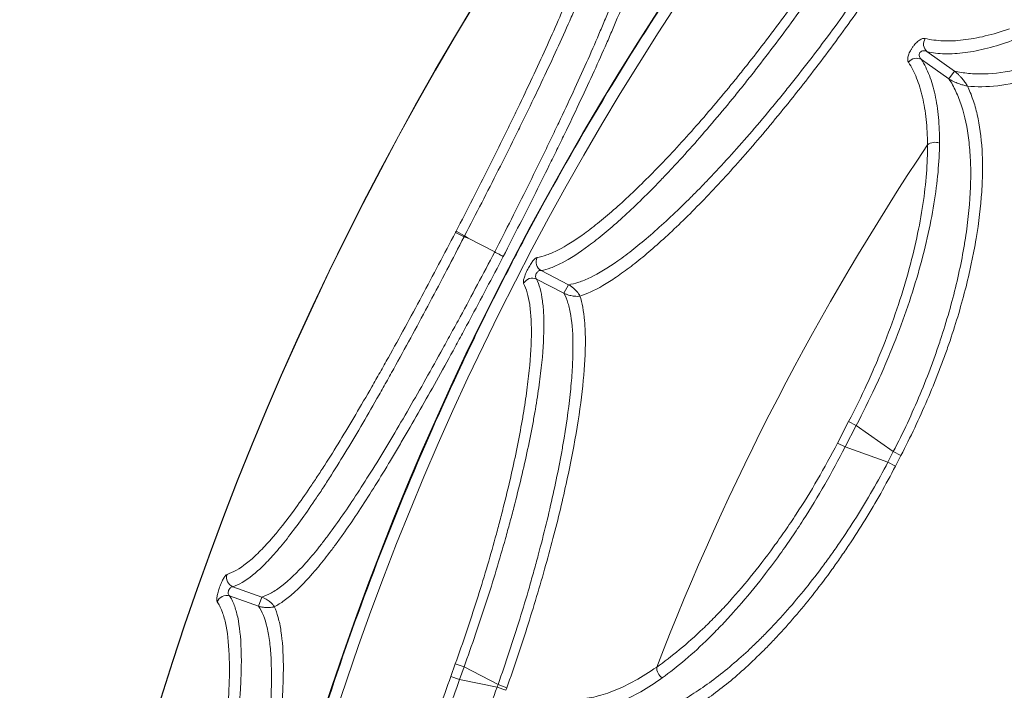
# Paper-space layout '_Bottom' of a CAD drawing. Units: millimetres. Extents: x -639 to 639, y -639 to 639.
# Drawn here: x -639 to -438, y 192 to 328 of the extents above; entities that cross this region are included whole.
import ezdxf

# ---------------------------------------------------------------- set-up
doc = ezdxf.new("R2010")
doc.units = ezdxf.units.MM

psp = doc.layouts.new('_Bottom')

# ---------------------------------------------------------------- linework, layer by layer
at = {"color": 7, "linetype": 'Continuous', "lineweight": 15}
for p, q in [((-454.25, 321.85), (-448.64, 317.89)), ((-449.78, 316.28), (-455.38, 320.24)), ((-449.78, 316.28), (-448.64, 317.89)), ((-550.28, 285), (-548.55, 284.1)), ((-550.17, 285.21), (-548.44, 284.31)), ((-548.55, 284.1), (-547.73, 283.81)), ((-547.73, 283.81), (-548.44, 284.31)), ((-542.3, 281), (-547.73, 283.81)), ((-532.87, 277.22), (-527.28, 274.33)), ((-528.19, 272.57), (-533.77, 275.47)), ((-528.19, 272.57), (-527.28, 274.33)), ((-470.21, 246.44), (-472.49, 242.03)), ((-468.66, 245.63), (-470.94, 241.24)), ((-470.21, 246.44), (-468.66, 245.63)), ((-461.1, 240.29), (-468.66, 245.63)), ((-472.49, 242.03), (-470.94, 241.24)), ((-470.94, 241.24), (-462.21, 238.14)), ((-461.1, 240.29), (-462.21, 238.14)), ((-461.1, 240.29), (-459.56, 239.49)), ((-459.56, 239.49), (-460.67, 237.34)), ((-462.21, 238.14), (-460.67, 237.34)), ((-595.66, 212.75), (-589.77, 210.65)), ((-590.43, 208.79), (-596.32, 210.88)), ((-590.43, 208.79), (-589.77, 210.65)), ((-590.43, 208.79), (-589.77, 210.65)), ((-550.33, 197.03), (-551.24, 194.47)), ((-550.33, 197.03), (-548.55, 196.39)), ((-548.55, 196.39), (-549.46, 193.84)), ((-541.62, 192.8), (-548.55, 196.39)), ((-551.24, 194.47), (-549.46, 193.84)), ((-549.46, 193.84), (-541.81, 192.26)), ((-541.62, 192.8), (-541.81, 192.26)), ((-541.62, 192.8), (-539.84, 192.16)), ((-541.81, 192.26), (-540.03, 191.63)), ((-539.84, 192.16), (-540.03, 191.63))]:
    psp.add_line(p, q, dxfattribs=at)
at = {"color": 7, "linetype": 'Continuous', "lineweight": 15, "flags": 128}
for points in [[(-550.28, 285), (-550.27, 285.03), (-550.26, 285.05), (-550.24, 285.08), (-550.23, 285.11), (-550.22, 285.13), (-550.2, 285.16), (-550.19, 285.18), (-550.17, 285.21)], [(-548.44, 284.31), (-548.45, 284.28), (-548.47, 284.26), (-548.48, 284.23), (-548.49, 284.21), (-548.51, 284.18), (-548.52, 284.15), (-548.53, 284.13), (-548.55, 284.1)]]:
    psp.add_lwpolyline(points, dxfattribs=at)
at = {"color": 7, "linetype": 'Continuous', "lineweight": 15}
for radius in [639.07, 639.01, 604.19]:
    psp.add_circle((0, 0), radius, dxfattribs=at)
for centre, radius, start, end in [((-0.17, 0), 606.5, 183.91411, 180), ((-452.87, 323.4), 2.07, 146.9037, 228.3987), ((-456.38, 318.42), 2.07, 61.1666, 142.6615), ((-452.62, 300.89), 2.47, 67.939, 127.7662), ((0, 0), 545.85, 146.3023, 158.9151), ((-531.84, 278.99), 2.05, 154.304, 239.9508), ((-534.63, 273.61), 2.05, 65.2666, 150.9134), ((-594.89, 214.64), 2.04, 161.9933, 248.0226), ((-596.92, 208.93), 2.04, 72.847, 158.8762), ((-506.84, 196.26), 2.47, 177.4512, 237.2783)]:
    psp.add_arc(centre, radius, start, end, dxfattribs=at)
for points, knots in [([(-606.67, 0), (-606.67, 19.62), (-605.72, 39.17), (-601.93, 78.14), (-599.09, 97.57), (-594.34, 121.76), (-593.33, 126.6), (-591.19, 136.23), (-590.06, 141.02), (-586.52, 155.33), (-583.93, 164.8), (-575.49, 192.95), (-568.97, 211.41), (-557.84, 238.61), (-553.91, 247.6), (-547.67, 260.96), (-545.54, 265.4), (-542.25, 272.02), (-541.14, 274.22), (-538.89, 278.62), (-537.75, 280.81), (-527.39, 300.44), (-517.39, 317.33), (-495.84, 350.03), (-484.3, 365.84), (-465.8, 388.73), (-459.45, 396.22), (-451.25, 405.42), (-449.6, 407.25), (-446.27, 410.89), (-444.59, 412.7), (-439.53, 418.11), (-436.12, 421.66), (-418.87, 439.21), (-404.46, 452.5), (-374.45, 477.62), (-358.84, 489.45), (-334.53, 506.09), (-326.27, 511.45), (-315.76, 517.91), (-313.65, 519.19), (-309.41, 521.72), (-307.29, 522.98), (-300.91, 526.69), (-296.62, 529.11), (-275.1, 540.94), (-257.5, 549.53), (-221.53, 564.98), (-203.18, 571.83), (-179.75, 579.3), (-175.04, 580.74), (-165.57, 583.51), (-160.81, 584.84), (-146.52, 588.64), (-136.96, 590.93), (-108.18, 597.1), (-88.86, 600.27), (-49.97, 604.74), (-30.39, 606.04), (-8.22, 606.42), (-5.76, 606.45), (-0.82, 606.47), (1.65, 606.47), (9.05, 606.42), (13.97, 606.32), (28.73, 605.86), (38.53, 605.31), (67.84, 602.96), (87.25, 600.45), (116.17, 595.28), (125.78, 593.32), (140.15, 590.03), (144.93, 588.87), (154.47, 586.44), (159.24, 585.16), (183, 578.48), (201.63, 572.24), (238.13, 558.02), (256, 550.05), (282.25, 536.77), (290.9, 532.13), (303.74, 524.84), (307.99, 522.35), (314.34, 518.54), (316.45, 517.25), (320.64, 514.66), (322.73, 513.35), (341.45, 501.47), (357.47, 490.16), (388.34, 466.08), (403.18, 453.3), (424.53, 433.02), (431.5, 426.07), (440.02, 417.16), (441.72, 415.36), (445.08, 411.75), (446.75, 409.94), (451.73, 404.47), (454.99, 400.79), (471.08, 382.21), (483.18, 366.8), (505.82, 334.87), (516.37, 318.36), (528.58, 297.03), (530.97, 292.73), (534.49, 286.23), (535.64, 284.05), (537.94, 279.68), (539.07, 277.48), (544.67, 266.5), (548.92, 257.63), (560.99, 230.77), (568.15, 212.54), (580.67, 175.46), (586.04, 156.6), (591.62, 132.61), (592.67, 127.8), (594.68, 118.13), (595.62, 113.29), (598.26, 98.76), (599.78, 89.05), (603.63, 59.9), (605.24, 40.39), (606.59, 1.25), (606.31, -18.38), (604.92, -40.55), (604.75, -43.01), (604.38, -47.93), (604.18, -50.39), (603.54, -57.75), (603.05, -62.65), (601.41, -77.3), (600.08, -87.01), (595.39, -116.03), (591.34, -135.17), (583.87, -163.61), (581.15, -173.04), (576.71, -187.11), (575.17, -191.79), (571.97, -201.12), (570.32, -205.77), (561.77, -228.89), (554.07, -246.94), (536.99, -282.18), (527.6, -299.36), (512.26, -324.48), (506.94, -332.74), (500.01, -342.93), (498.61, -344.96), (495.79, -349.01), (494.36, -351.03), (490.05, -357.05), (487.14, -361.02), (472.34, -380.66), (459.8, -395.72), (433.32, -424.56), (419.39, -438.33), (401.1, -454.74), (397.4, -457.98), (391.78, -462.78), (389.9, -464.37), (386.11, -467.52), (384.2, -469.09), (374.63, -476.88), (366.84, -482.89), (343.1, -500.34), (326.78, -511.15), (293.14, -531.17), (275.83, -540.37), (253.57, -550.85), (249.08, -552.89), (242.31, -555.88), (240.04, -556.86), (235.51, -558.8), (233.23, -559.75), (221.85, -564.44), (212.68, -567.97), (184.96, -577.85), (166.23, -583.52), (128.25, -593.03), (109.01, -596.88), (84.62, -600.53), (79.72, -601.2), (69.94, -602.42), (65.05, -602.97), (50.37, -604.44), (40.59, -605.18), (11.23, -606.68), (-8.33, -606.73), (-37.69, -605.39), (-47.47, -604.7), (-62.15, -603.32), (-67.04, -602.79), (-74.38, -601.92), (-76.83, -601.61), (-81.72, -600.97), (-84.17, -600.63), (-106.15, -597.47), (-125.42, -593.72), (-163.46, -584.41), (-182.23, -578.84), (-210, -569.11), (-219.19, -565.64), (-230.6, -561.01), (-232.88, -560.06), (-237.42, -558.15), (-239.69, -557.18), (-246.48, -554.23), (-250.98, -552.21), (-273.31, -541.85), (-290.67, -532.74), (-324.42, -512.9), (-340.8, -502.17), (-364.64, -484.86), (-372.46, -478.88), (-382.08, -471.15), (-383.99, -469.59), (-387.8, -466.45), (-389.69, -464.87), (-395.34, -460.1), (-399.05, -456.88), (-417.43, -440.58), (-431.43, -426.88), (-458.05, -398.19), (-470.68, -383.2), (-485.58, -363.64), (-488.52, -359.68), (-492.86, -353.69), (-494.3, -351.68), (-497.14, -347.65), (-498.55, -345.62), (-505.53, -335.47), (-510.9, -327.24), (-526.38, -302.2), (-535.85, -285.07), (-553.12, -249.94), (-560.91, -231.93), (-568.72, -211.18), (-569.57, -208.86), (-571.25, -204.22), (-572.08, -201.9), (-574.52, -194.91), (-576.08, -190.24), (-580.59, -176.19), (-583.37, -166.77), (-590.99, -138.38), (-595.15, -119.25), (-601.6, -80.62), (-603.9, -61.11), (-605.25, -41.4)], [0, 0, 0, 0, 0.015625, 0.015625, 0.03125, 0.03125, 0.035156, 0.035156, 0.039062, 0.039062, 0.046875, 0.046875, 0.0625, 0.0625, 0.070312, 0.070312, 0.074219, 0.074219, 0.076172, 0.076172, 0.078125, 0.078125, 0.09375, 0.09375, 0.109375, 0.109375, 0.117187, 0.117187, 0.119141, 0.119141, 0.121094, 0.121094, 0.125, 0.125, 0.140625, 0.140625, 0.15625, 0.15625, 0.164062, 0.164062, 0.166016, 0.166016, 0.167969, 0.167969, 0.171875, 0.171875, 0.1875, 0.1875, 0.203125, 0.203125, 0.207031, 0.207031, 0.210937, 0.210937, 0.21875, 0.21875, 0.234375, 0.234375, 0.25, 0.25, 0.251953, 0.251953, 0.253906, 0.253906, 0.257812, 0.257812, 0.265625, 0.265625, 0.28125, 0.28125, 0.289062, 0.289062, 0.292969, 0.292969, 0.296875, 0.296875, 0.3125, 0.3125, 0.328125, 0.328125, 0.335937, 0.335937, 0.339844, 0.339844, 0.341797, 0.341797, 0.34375, 0.34375, 0.359375, 0.359375, 0.375, 0.375, 0.382812, 0.382812, 0.384766, 0.384766, 0.386719, 0.386719, 0.390625, 0.390625, 0.40625, 0.40625, 0.421875, 0.421875, 0.425781, 0.425781, 0.427734, 0.427734, 0.429687, 0.429687, 0.4375, 0.4375, 0.453125, 0.453125, 0.46875, 0.46875, 0.472656, 0.472656, 0.476562, 0.476562, 0.484375, 0.484375, 0.5, 0.5, 0.515625, 0.515625, 0.517578, 0.517578, 0.519531, 0.519531, 0.523437, 0.523437, 0.53125, 0.53125, 0.546875, 0.546875, 0.554687, 0.554687, 0.558594, 0.558594, 0.5625, 0.5625, 0.578125, 0.578125, 0.59375, 0.59375, 0.601562, 0.601562, 0.603516, 0.603516, 0.605469, 0.605469, 0.609375, 0.609375, 0.625, 0.625, 0.640625, 0.640625, 0.644531, 0.644531, 0.646484, 0.646484, 0.648437, 0.648437, 0.65625, 0.65625, 0.671875, 0.671875, 0.6875, 0.6875, 0.691406, 0.691406, 0.693359, 0.693359, 0.695312, 0.695312, 0.703125, 0.703125, 0.71875, 0.71875, 0.734375, 0.734375, 0.738281, 0.738281, 0.742187, 0.742187, 0.75, 0.75, 0.765625, 0.765625, 0.773437, 0.773437, 0.777344, 0.777344, 0.779297, 0.779297, 0.78125, 0.78125, 0.796875, 0.796875, 0.8125, 0.8125, 0.820313, 0.820313, 0.822266, 0.822266, 0.824219, 0.824219, 0.828125, 0.828125, 0.84375, 0.84375, 0.859375, 0.859375, 0.867188, 0.867188, 0.869141, 0.869141, 0.871094, 0.871094, 0.875, 0.875, 0.890625, 0.890625, 0.90625, 0.90625, 0.910156, 0.910156, 0.912109, 0.912109, 0.914063, 0.914063, 0.921875, 0.921875, 0.9375, 0.9375, 0.953125, 0.953125, 0.955078, 0.955078, 0.957031, 0.957031, 0.960938, 0.960938, 0.96875, 0.96875, 0.984375, 0.984375, 1, 1, 1, 1]), ([(-550.17, 285.21), (-547.89, 289.63), (-545.66, 293.99), (-542.42, 300.46), (-541.36, 302.61), (-539.78, 305.81), (-539.26, 306.87), (-538.23, 309), (-537.72, 310.06), (-535.2, 315.31), (-533.32, 319.34), (-530.7, 325.15), (-529.86, 327.04), (-528.66, 329.83), (-528.27, 330.75), (-527.51, 332.56), (-527.14, 333.46), (-525.34, 337.86), (-524.11, 341.12), (-522.56, 345.63), (-522.1, 347.07), (-521.48, 349.14), (-521.29, 349.82), (-520.94, 351.14), (-520.78, 351.77), (-520.04, 354.87), (-519.7, 357.02), (-519.55, 359.79), (-519.56, 360.63), (-519.67, 361.78), (-519.73, 362.15), (-519.87, 362.83), (-519.95, 363.15), (-520.05, 363.45)], [0, 0, 0, 0, 0.125, 0.125, 0.1875, 0.1875, 0.21875, 0.21875, 0.25, 0.25, 0.375, 0.375, 0.4375, 0.4375, 0.46875, 0.46875, 0.5, 0.5, 0.625, 0.625, 0.6875, 0.6875, 0.71875, 0.71875, 0.75, 0.75, 0.875, 0.875, 0.9375, 0.9375, 0.96875, 0.96875, 1, 1, 1, 1]), ([(-517.31, 363.95), (-517.21, 363.64), (-517.13, 363.32), (-516.99, 362.63), (-516.94, 362.26), (-516.84, 361.1), (-516.84, 360.24), (-517.02, 357.44), (-517.38, 355.25), (-518.15, 352.12), (-518.32, 351.47), (-518.69, 350.13), (-518.89, 349.44), (-519.53, 347.34), (-520.01, 345.87), (-521.61, 341.28), (-522.88, 337.97), (-524.73, 333.5), (-525.11, 332.58), (-525.9, 330.73), (-526.3, 329.8), (-527.54, 326.96), (-528.4, 325.03), (-531.1, 319.11), (-533.04, 315.01), (-535.63, 309.65), (-536.15, 308.57), (-537.22, 306.41), (-537.75, 305.32), (-539.37, 302.06), (-540.46, 299.87), (-543.8, 293.27), (-546.09, 288.81), (-548.44, 284.31)], [0, 0, 0, 0, 0.03125, 0.03125, 0.0625, 0.0625, 0.125, 0.125, 0.25, 0.25, 0.28125, 0.28125, 0.3125, 0.3125, 0.375, 0.375, 0.5, 0.5, 0.53125, 0.53125, 0.5625, 0.5625, 0.625, 0.625, 0.75, 0.75, 0.78125, 0.78125, 0.8125, 0.8125, 0.875, 0.875, 1, 1, 1, 1]), ([(-542.3, 281), (-540, 285.49), (-537.76, 289.94), (-534.5, 296.53), (-533.43, 298.71), (-531.85, 301.97), (-531.32, 303.05), (-530.28, 305.21), (-529.77, 306.29), (-527.25, 311.6), (-525.36, 315.68), (-522.73, 321.56), (-521.89, 323.49), (-520.69, 326.31), (-520.29, 327.24), (-519.53, 329.08), (-519.16, 329.99), (-517.37, 334.43), (-516.13, 337.72), (-514.6, 342.29), (-514.13, 343.75), (-513.53, 345.85), (-513.34, 346.53), (-512.99, 347.86), (-512.83, 348.51), (-512.11, 351.63), (-511.78, 353.81), (-511.66, 356.62), (-511.68, 357.48), (-511.81, 358.65), (-511.87, 359.02), (-512.02, 359.72), (-512.11, 360.05), (-512.22, 360.36)], [0, 0, 0, 0, 0.125, 0.125, 0.1875, 0.1875, 0.21875, 0.21875, 0.25, 0.25, 0.375, 0.375, 0.4375, 0.4375, 0.46875, 0.46875, 0.5, 0.5, 0.625, 0.625, 0.6875, 0.6875, 0.71875, 0.71875, 0.75, 0.75, 0.875, 0.875, 0.9375, 0.9375, 0.96875, 0.96875, 1, 1, 1, 1]), ([(-509.14, 359.39), (-508.91, 357.97), (-508.93, 356.25), (-509.42, 352.25), (-509.89, 349.96), (-510.77, 346.73), (-510.96, 346.06), (-511.36, 344.7), (-511.58, 344.01), (-512.26, 341.88), (-512.76, 340.41), (-514.42, 335.81), (-515.71, 332.51), (-517.56, 328.08), (-517.94, 327.18), (-518.72, 325.36), (-519.12, 324.44), (-520.34, 321.66), (-521.18, 319.77), (-523.82, 313.98), (-525.71, 309.97), (-528.21, 304.76), (-528.72, 303.71), (-529.75, 301.6), (-530.27, 300.54), (-531.83, 297.37), (-532.89, 295.24), (-536.1, 288.81), (-538.3, 284.48), (-540.56, 280.1)], [0, 0, 0, 0, 0.125, 0.125, 0.25, 0.25, 0.28125, 0.28125, 0.3125, 0.3125, 0.375, 0.375, 0.5, 0.5, 0.53125, 0.53125, 0.5625, 0.5625, 0.625, 0.625, 0.75, 0.75, 0.78125, 0.78125, 0.8125, 0.8125, 0.875, 0.875, 1, 1, 1, 1]), ([(-448.64, 317.89), (-448.19, 317.78), (-447.72, 317.68), (-446.77, 317.52), (-446.27, 317.45), (-444.76, 317.31), (-443.71, 317.27), (-440.42, 317.37), (-438.06, 317.68), (-434.25, 318.54), (-432.94, 318.89), (-430.22, 319.72), (-428.84, 320.2), (-424.6, 321.81), (-421.67, 323.13), (-417.87, 325.09), (-417.1, 325.49), (-415.55, 326.34), (-414.77, 326.78), (-412.41, 328.15), (-410.83, 329.11), (-406.07, 332.17), (-402.86, 334.43), (-398.82, 337.54), (-398.01, 338.18), (-396.39, 339.48), (-395.58, 340.14), (-393.17, 342.15), (-391.59, 343.54), (-386.88, 347.81), (-383.82, 350.82), (-380.83, 354.01)], [0, 0, 0, 0, 0.03125, 0.03125, 0.0625, 0.0625, 0.125, 0.125, 0.25, 0.25, 0.3125, 0.3125, 0.375, 0.375, 0.5, 0.5, 0.53125, 0.53125, 0.5625, 0.5625, 0.625, 0.625, 0.75, 0.75, 0.78125, 0.78125, 0.8125, 0.8125, 0.875, 0.875, 1, 1, 1, 1]), ([(-379.56, 352.83), (-382.45, 349.72), (-385.41, 346.77), (-389.95, 342.57), (-391.47, 341.21), (-393.79, 339.22), (-394.56, 338.56), (-396.12, 337.28), (-396.91, 336.64), (-400.82, 333.53), (-403.92, 331.25), (-408.52, 328.14), (-410.05, 327.16), (-412.33, 325.75), (-413.09, 325.3), (-414.6, 324.41), (-415.35, 323.98), (-419.07, 321.91), (-421.95, 320.49), (-426.1, 318.7), (-427.46, 318.16), (-429.46, 317.43), (-430.12, 317.21), (-431.43, 316.78), (-432.08, 316.58), (-435.25, 315.66), (-437.63, 315.16), (-442.06, 314.64), (-444.12, 314.61), (-446.01, 314.83)], [0, 0, 0, 0, 0.125, 0.125, 0.1875, 0.1875, 0.21875, 0.21875, 0.25, 0.25, 0.375, 0.375, 0.4375, 0.4375, 0.46875, 0.46875, 0.5, 0.5, 0.625, 0.625, 0.6875, 0.6875, 0.71875, 0.71875, 0.75, 0.75, 0.875, 0.875, 1, 1, 1, 1]), ([(-533.69, 279.88), (-533.07, 279.97), (-532.41, 280.14), (-530.98, 280.64), (-530.22, 280.97), (-527.8, 282.19), (-526.01, 283.32), (-523.05, 285.48), (-522.01, 286.28), (-519.88, 288.01), (-518.78, 288.94), (-515.39, 291.95), (-513.01, 294.21), (-509.87, 297.38), (-509.24, 298.03), (-507.96, 299.36), (-507.31, 300.04), (-505.37, 302.11), (-504.06, 303.54), (-500.09, 307.98), (-497.39, 311.14), (-493.95, 315.33), (-493.25, 316.18), (-491.88, 317.9), (-491.19, 318.76), (-489.13, 321.37), (-487.76, 323.14), (-483.69, 328.51), (-480.99, 332.19), (-478.33, 335.99)], [0, 0, 0, 0, 0.0625, 0.0625, 0.125, 0.125, 0.25, 0.25, 0.3125, 0.3125, 0.375, 0.375, 0.5, 0.5, 0.53125, 0.53125, 0.5625, 0.5625, 0.625, 0.625, 0.75, 0.75, 0.78125, 0.78125, 0.8125, 0.8125, 0.875, 0.875, 1, 1, 1, 1]), ([(-476.78, 334.9), (-479.49, 331.01), (-482.23, 327.24), (-486.37, 321.73), (-487.76, 319.92), (-489.85, 317.24), (-490.54, 316.36), (-491.94, 314.6), (-492.65, 313.72), (-496.14, 309.42), (-498.88, 306.18), (-502.91, 301.62), (-504.24, 300.15), (-506.21, 298.02), (-506.86, 297.32), (-508.16, 295.96), (-508.81, 295.29), (-511.98, 292.03), (-514.39, 289.7), (-517.82, 286.61), (-518.93, 285.64), (-520.55, 284.3), (-521.08, 283.87), (-522.13, 283.05), (-522.64, 282.66), (-525.14, 280.8), (-526.94, 279.64), (-529.38, 278.37), (-530.15, 278.02), (-531.58, 277.5), (-532.25, 277.32), (-532.87, 277.22)], [0, 0, 0, 0, 0.125, 0.125, 0.1875, 0.1875, 0.21875, 0.21875, 0.25, 0.25, 0.375, 0.375, 0.4375, 0.4375, 0.46875, 0.46875, 0.5, 0.5, 0.625, 0.625, 0.6875, 0.6875, 0.71875, 0.71875, 0.75, 0.75, 0.875, 0.875, 0.9375, 0.9375, 1, 1, 1, 1]), ([(-527.28, 274.33), (-526.64, 274.41), (-525.94, 274.57), (-524.45, 275.07), (-523.65, 275.4), (-521.13, 276.62), (-519.26, 277.75), (-516.69, 279.57), (-516.16, 279.95), (-515.08, 280.76), (-514.54, 281.18), (-512.87, 282.49), (-511.73, 283.44), (-508.21, 286.48), (-505.74, 288.77), (-502.49, 291.99), (-501.83, 292.65), (-500.5, 294), (-499.83, 294.69), (-497.82, 296.8), (-496.46, 298.25), (-492.35, 302.76), (-489.56, 305.97), (-485.99, 310.24), (-485.28, 311.11), (-483.85, 312.86), (-483.14, 313.74), (-481.01, 316.4), (-479.6, 318.2), (-475.38, 323.68), (-472.6, 327.43), (-469.85, 331.31)], [0, 0, 0, 0, 0.0625, 0.0625, 0.125, 0.125, 0.25, 0.25, 0.28125, 0.28125, 0.3125, 0.3125, 0.375, 0.375, 0.5, 0.5, 0.53125, 0.53125, 0.5625, 0.5625, 0.625, 0.625, 0.75, 0.75, 0.78125, 0.78125, 0.8125, 0.8125, 0.875, 0.875, 1, 1, 1, 1]), ([(-468.31, 330.22), (-470.98, 326.44), (-473.67, 322.76), (-479.11, 315.6), (-481.85, 312.12), (-487.39, 305.36), (-490.11, 302.17), (-495.44, 296.17), (-498.06, 293.35), (-503.18, 288.1), (-505.61, 285.74), (-510.26, 281.52), (-512.46, 279.66), (-515.06, 277.66), (-515.57, 277.28), (-516.57, 276.55), (-517.06, 276.2), (-518.49, 275.23), (-519.4, 274.65), (-522.01, 273.14), (-523.57, 272.42), (-524.96, 272.01)], [0, 0, 0, 0, 0.125, 0.125, 0.25, 0.25, 0.375, 0.375, 0.5, 0.5, 0.625, 0.625, 0.75, 0.75, 0.78125, 0.78125, 0.8125, 0.8125, 0.875, 0.875, 1, 1, 1, 1]), ([(-454.61, 324.53), (-454.04, 324.39), (-453.46, 324.28), (-452.24, 324.12), (-451.62, 324.07), (-449.68, 323.99), (-448.31, 324.05), (-445.45, 324.38), (-443.94, 324.65), (-440.8, 325.41), (-439.15, 325.9), (-437.44, 326.49)], [0, 0, 0, 0, 0.125, 0.125, 0.25, 0.25, 0.5, 0.5, 0.75, 0.75, 1, 1, 1, 1]), ([(-458.03, 319.68), (-458.11, 319.81), (-458.16, 319.98), (-458.18, 320.4), (-458.15, 320.64), (-458.04, 321.05), (-457.99, 321.2), (-457.88, 321.49), (-457.82, 321.64), (-457.67, 321.95), (-457.58, 322.11), (-457.4, 322.41), (-457.3, 322.57), (-457.09, 322.87), (-456.98, 323.01), (-456.75, 323.29), (-456.63, 323.42), (-456.39, 323.67), (-456.27, 323.78), (-456.03, 323.98), (-455.91, 324.08), (-455.68, 324.23), (-455.56, 324.3), (-455.34, 324.41), (-455.23, 324.46), (-454.93, 324.55), (-454.76, 324.56), (-454.61, 324.53)], [0, 0, 0, 0, 0.125, 0.125, 0.25, 0.25, 0.3125, 0.3125, 0.375, 0.375, 0.4375, 0.4375, 0.5, 0.5, 0.5625, 0.5625, 0.625, 0.625, 0.6875, 0.6875, 0.75, 0.75, 0.8125, 0.8125, 0.875, 0.875, 1, 1, 1, 1]), ([(-436.94, 324.09), (-438.67, 323.45), (-440.33, 322.94), (-443.51, 322.12), (-445.03, 321.83), (-447.92, 321.45), (-449.29, 321.37), (-451.24, 321.42), (-451.87, 321.47), (-453.09, 321.62), (-453.68, 321.72), (-454.25, 321.85)], [0, 0, 0, 0, 0.25, 0.25, 0.5, 0.5, 0.75, 0.75, 0.875, 0.875, 1, 1, 1, 1]), ([(-454.25, 321.85), (-454.35, 321.9), (-454.47, 321.95), (-454.7, 322.01), (-454.83, 322.02), (-455.08, 322.02), (-455.22, 321.99), (-455.47, 321.88), (-455.6, 321.78), (-455.73, 321.59), (-455.77, 321.53), (-455.81, 321.39), (-455.83, 321.31), (-455.84, 321.1), (-455.82, 320.97), (-455.74, 320.73), (-455.69, 320.61), (-455.55, 320.41), (-455.47, 320.32), (-455.38, 320.24)], [0, 0, 0, 0, 0.125, 0.125, 0.25, 0.25, 0.375, 0.375, 0.5, 0.5, 0.5625, 0.5625, 0.625, 0.625, 0.75, 0.75, 0.875, 0.875, 1, 1, 1, 1]), ([(-454.13, 302.84), (-454.14, 303.75), (-454.16, 304.64), (-454.26, 306.36), (-454.32, 307.2), (-454.58, 309.63), (-454.83, 311.14), (-455.48, 313.95), (-455.89, 315.25), (-456.84, 317.63), (-457.39, 318.71), (-458.03, 319.68)], [0, 0, 0, 0, 0.125, 0.125, 0.25, 0.25, 0.5, 0.5, 0.75, 0.75, 1, 1, 1, 1]), ([(-455.38, 320.24), (-454.76, 319.26), (-454.22, 318.17), (-453.29, 315.76), (-452.9, 314.45), (-452.28, 311.6), (-452.05, 310.07), (-451.83, 307.61), (-451.77, 306.75), (-451.7, 305), (-451.69, 304.1), (-451.69, 303.18)], [0, 0, 0, 0, 0.25, 0.25, 0.5, 0.5, 0.75, 0.75, 0.875, 0.875, 1, 1, 1, 1]), ([(-448.64, 317.89), (-448.54, 317.82), (-448.44, 317.73), (-448.25, 317.57), (-448.17, 317.49), (-447.92, 317.26), (-447.77, 317.11), (-447.5, 316.83), (-447.38, 316.7), (-447.15, 316.43), (-447.04, 316.3), (-446.74, 315.93), (-446.56, 315.69), (-446.33, 315.36), (-446.26, 315.25), (-446.16, 315.09), (-446.13, 315.03), (-446.07, 314.93), (-446.04, 314.88), (-446.01, 314.83)], [0, 0, 0, 0, 0.0625, 0.0625, 0.125, 0.125, 0.25, 0.25, 0.375, 0.375, 0.5, 0.5, 0.75, 0.75, 0.875, 0.875, 0.9375, 0.9375, 1, 1, 1, 1]), ([(-461.1, 240.29), (-459.09, 244.17), (-457.28, 248.07), (-454.84, 253.94), (-454.06, 255.89), (-452.97, 258.83), (-452.62, 259.82), (-451.94, 261.78), (-451.61, 262.76), (-450.03, 267.61), (-448.98, 271.39), (-447.69, 276.9), (-447.31, 278.71), (-446.81, 281.38), (-446.66, 282.27), (-446.38, 284.02), (-446.25, 284.88), (-445.68, 289.12), (-445.42, 292.32), (-445.32, 296.85), (-445.33, 298.32), (-445.46, 301.15), (-445.57, 302.51), (-446.04, 306.38), (-446.53, 308.71), (-447.54, 311.84), (-447.93, 312.82), (-448.57, 314.2), (-448.8, 314.64), (-449.27, 315.49), (-449.52, 315.89), (-449.78, 316.28)], [0, 0, 0, 0, 0.125, 0.125, 0.1875, 0.1875, 0.21875, 0.21875, 0.25, 0.25, 0.375, 0.375, 0.4375, 0.4375, 0.46875, 0.46875, 0.5, 0.5, 0.625, 0.625, 0.6875, 0.6875, 0.75, 0.75, 0.875, 0.875, 0.9375, 0.9375, 0.96875, 0.96875, 1, 1, 1, 1]), ([(-449.78, 316.28), (-449.67, 316.21), (-449.56, 316.14), (-449.35, 316.02), (-449.24, 315.97), (-448.94, 315.81), (-448.75, 315.72), (-448.4, 315.56), (-448.23, 315.49), (-447.9, 315.36), (-447.75, 315.3), (-447.29, 315.14), (-447.01, 315.06), (-446.61, 314.95), (-446.49, 314.92), (-446.3, 314.88), (-446.24, 314.87), (-446.12, 314.85), (-446.07, 314.84), (-446.01, 314.83)], [0, 0, 0, 0, 0.0625, 0.0625, 0.125, 0.125, 0.25, 0.25, 0.375, 0.375, 0.5, 0.5, 0.75, 0.75, 0.875, 0.875, 0.9375, 0.9375, 1, 1, 1, 1]), ([(-446.01, 314.83), (-445.59, 313.97), (-445.22, 313.06), (-444.55, 311.11), (-444.26, 310.08), (-443.52, 306.82), (-443.19, 304.41), (-442.99, 301.11), (-442.96, 300.44), (-442.93, 299.06), (-442.92, 298.36), (-442.94, 296.23), (-442.99, 294.77), (-443.29, 290.25), (-443.67, 287.07), (-444.37, 282.87), (-444.52, 282.02), (-444.85, 280.3), (-445.03, 279.43), (-445.59, 276.81), (-446, 275.04), (-447.39, 269.66), (-448.5, 265.98), (-450.12, 261.26), (-450.46, 260.3), (-451.15, 258.4), (-451.5, 257.45), (-452.6, 254.61), (-453.38, 252.71), (-455.82, 247.03), (-457.6, 243.25), (-459.56, 239.49)], [0, 0, 0, 0, 0.0625, 0.0625, 0.125, 0.125, 0.25, 0.25, 0.28125, 0.28125, 0.3125, 0.3125, 0.375, 0.375, 0.5, 0.5, 0.53125, 0.53125, 0.5625, 0.5625, 0.625, 0.625, 0.75, 0.75, 0.78125, 0.78125, 0.8125, 0.8125, 0.875, 0.875, 1, 1, 1, 1]), ([(-451.69, 303.18), (-451.71, 301.27), (-451.81, 299.29), (-452.19, 295.16), (-452.46, 293.01), (-453.18, 288.56), (-453.63, 286.25), (-454.73, 281.46), (-455.36, 279.02), (-456.78, 274.08), (-457.58, 271.57), (-459.34, 266.47), (-460.32, 263.89), (-461.91, 259.95), (-462.46, 258.64), (-463.6, 256.02), (-464.19, 254.71), (-466.01, 250.8), (-467.3, 248.21), (-468.66, 245.63)], [0, 0, 0, 0, 0.125, 0.125, 0.25, 0.25, 0.375, 0.375, 0.5, 0.5, 0.625, 0.625, 0.75, 0.75, 0.8125, 0.8125, 0.875, 0.875, 1, 1, 1, 1]), ([(-470.21, 246.44), (-468.88, 248.96), (-467.64, 251.5), (-465.88, 255.33), (-465.31, 256.61), (-464.22, 259.18), (-463.69, 260.46), (-462.15, 264.32), (-461.22, 266.85), (-459.54, 271.85), (-458.78, 274.3), (-457.43, 279.15), (-456.84, 281.54), (-455.82, 286.23), (-455.41, 288.5), (-454.75, 292.86), (-454.51, 294.97), (-454.19, 299.02), (-454.12, 300.97), (-454.13, 302.84)], [0, 0, 0, 0, 0.125, 0.125, 0.1875, 0.1875, 0.25, 0.25, 0.375, 0.375, 0.5, 0.5, 0.625, 0.625, 0.75, 0.75, 0.875, 0.875, 1, 1, 1, 1]), ([(-596.84, 215.27), (-595.62, 215.63), (-594.29, 216.39), (-592.12, 218.1), (-591.36, 218.77), (-590.19, 219.92), (-589.79, 220.32), (-588.97, 221.18), (-588.56, 221.64), (-586.44, 224.03), (-584.67, 226.28), (-581.88, 230.14), (-580.92, 231.51), (-579.46, 233.68), (-578.96, 234.43), (-577.95, 235.96), (-577.44, 236.75), (-574.88, 240.75), (-572.78, 244.19), (-569.55, 249.68), (-568.46, 251.56), (-566.79, 254.47), (-566.23, 255.45), (-565.11, 257.45), (-564.54, 258.46), (-561.71, 263.53), (-559.44, 267.7), (-556.02, 274.08), (-554.87, 276.23), (-552.58, 280.59), (-551.43, 282.79), (-550.28, 285)], [0, 0, 0, 0, 0.125, 0.125, 0.1875, 0.1875, 0.21875, 0.21875, 0.25, 0.25, 0.375, 0.375, 0.4375, 0.4375, 0.46875, 0.46875, 0.5, 0.5, 0.625, 0.625, 0.6875, 0.6875, 0.71875, 0.71875, 0.75, 0.75, 0.875, 0.875, 0.9375, 0.9375, 1, 1, 1, 1]), ([(-548.55, 284.1), (-549.71, 281.84), (-550.88, 279.58), (-553.21, 275.13), (-554.37, 272.92), (-557.84, 266.39), (-560.14, 262.13), (-563.02, 256.93), (-563.59, 255.9), (-564.74, 253.86), (-565.3, 252.85), (-566.99, 249.88), (-568.1, 247.95), (-571.38, 242.34), (-573.5, 238.82), (-576.1, 234.72), (-576.61, 233.92), (-577.63, 232.35), (-578.13, 231.59), (-579.62, 229.37), (-580.58, 227.97), (-583.41, 224.03), (-585.2, 221.72), (-587.33, 219.28), (-587.75, 218.81), (-588.57, 217.93), (-588.97, 217.51), (-590.16, 216.34), (-590.92, 215.66), (-593.1, 213.9), (-594.44, 213.12), (-595.66, 212.75)], [0, 0, 0, 0, 0.0625, 0.0625, 0.125, 0.125, 0.25, 0.25, 0.28125, 0.28125, 0.3125, 0.3125, 0.375, 0.375, 0.5, 0.5, 0.53125, 0.53125, 0.5625, 0.5625, 0.625, 0.625, 0.75, 0.75, 0.78125, 0.78125, 0.8125, 0.8125, 0.875, 0.875, 1, 1, 1, 1]), ([(-589.77, 210.65), (-589.14, 210.83), (-588.49, 211.11), (-587.46, 211.68), (-587.1, 211.9), (-586.38, 212.38), (-586.02, 212.64), (-584.15, 214.09), (-582.56, 215.62), (-580.01, 218.47), (-579.14, 219.51), (-577.78, 221.21), (-577.32, 221.8), (-576.39, 223.03), (-575.91, 223.66), (-573.53, 226.93), (-571.55, 229.83), (-568.46, 234.63), (-567.41, 236.29), (-565.8, 238.91), (-565.26, 239.8), (-564.16, 241.61), (-563.61, 242.52), (-560.86, 247.16), (-558.62, 251.05), (-555.18, 257.15), (-554.03, 259.22), (-552.28, 262.4), (-551.69, 263.48), (-550.51, 265.63), (-549.92, 266.71), (-546.99, 272.13), (-544.64, 276.53), (-542.3, 281)], [0, 0, 0, 0, 0.0625, 0.0625, 0.09375, 0.09375, 0.125, 0.125, 0.25, 0.25, 0.3125, 0.3125, 0.34375, 0.34375, 0.375, 0.375, 0.5, 0.5, 0.5625, 0.5625, 0.59375, 0.59375, 0.625, 0.625, 0.75, 0.75, 0.8125, 0.8125, 0.84375, 0.84375, 0.875, 0.875, 1, 1, 1, 1]), ([(-542.3, 281), (-542.1, 280.89), (-541.9, 280.79), (-541.51, 280.59), (-541.34, 280.5), (-541.02, 280.34), (-540.89, 280.27), (-540.73, 280.18), (-540.69, 280.16), (-540.61, 280.12), (-540.58, 280.11), (-540.56, 280.1)], [0, 0, 0, 0, 0.25, 0.25, 0.5, 0.5, 0.75, 0.75, 0.875, 0.875, 1, 1, 1, 1]), ([(-540.56, 280.1), (-542.83, 275.73), (-545.11, 271.42), (-547.95, 266.12), (-548.52, 265.06), (-549.66, 262.95), (-550.23, 261.9), (-551.94, 258.78), (-553.06, 256.73), (-556.4, 250.73), (-558.58, 246.89), (-561.26, 242.3), (-561.8, 241.39), (-562.86, 239.6), (-563.39, 238.71), (-564.97, 236.09), (-566, 234.41), (-569.03, 229.58), (-570.97, 226.63), (-573.31, 223.28), (-573.78, 222.63), (-574.7, 221.36), (-575.16, 220.74), (-576.51, 218.95), (-577.38, 217.84), (-579.92, 214.77), (-581.51, 213.06), (-583.75, 211.02), (-584.48, 210.43), (-585.88, 209.42), (-586.55, 209.01), (-587.2, 208.69)], [0, 0, 0, 0, 0.125, 0.125, 0.15625, 0.15625, 0.1875, 0.1875, 0.25, 0.25, 0.375, 0.375, 0.40625, 0.40625, 0.4375, 0.4375, 0.5, 0.5, 0.625, 0.625, 0.65625, 0.65625, 0.6875, 0.6875, 0.75, 0.75, 0.875, 0.875, 0.9375, 0.9375, 1, 1, 1, 1]), ([(-536.42, 274.6), (-536.46, 274.69), (-536.48, 274.82), (-536.44, 275.19), (-536.4, 275.42), (-536.28, 275.82), (-536.23, 275.95), (-536.13, 276.24), (-536.07, 276.4), (-535.94, 276.71), (-535.87, 276.86), (-535.72, 277.18), (-535.64, 277.34), (-535.48, 277.66), (-535.39, 277.82), (-535.22, 278.12), (-535.13, 278.27), (-534.95, 278.56), (-534.86, 278.69), (-534.68, 278.95), (-534.6, 279.06), (-534.43, 279.28), (-534.35, 279.37), (-534.19, 279.54), (-534.11, 279.62), (-533.9, 279.8), (-533.78, 279.87), (-533.69, 279.88)], [0, 0, 0, 0, 0.125, 0.125, 0.25, 0.25, 0.3125, 0.3125, 0.375, 0.375, 0.4375, 0.4375, 0.5, 0.5, 0.5625, 0.5625, 0.625, 0.625, 0.6875, 0.6875, 0.75, 0.75, 0.8125, 0.8125, 0.875, 0.875, 1, 1, 1, 1]), ([(-532.87, 277.22), (-532.94, 277.24), (-533.02, 277.24), (-533.18, 277.21), (-533.27, 277.18), (-533.44, 277.07), (-533.53, 277), (-533.65, 276.87), (-533.69, 276.82), (-533.76, 276.72), (-533.8, 276.66), (-533.89, 276.49), (-533.93, 276.37), (-533.98, 276.13), (-533.99, 276.02), (-533.97, 275.82), (-533.95, 275.73), (-533.88, 275.58), (-533.83, 275.52), (-533.77, 275.47)], [0, 0, 0, 0, 0.125, 0.125, 0.25, 0.25, 0.375, 0.375, 0.4375, 0.4375, 0.5, 0.5, 0.625, 0.625, 0.75, 0.75, 0.875, 0.875, 1, 1, 1, 1]), ([(-533.77, 275.47), (-533.22, 274.35), (-532.82, 272.88), (-532.46, 270.16), (-532.37, 269.17), (-532.3, 267.55), (-532.29, 266.99), (-532.28, 265.82), (-532.29, 265.22), (-532.37, 262.09), (-532.58, 259.3), (-533.13, 254.72), (-533.35, 253.12), (-533.74, 250.63), (-533.88, 249.78), (-534.17, 248.04), (-534.33, 247.16), (-535.16, 242.66), (-535.97, 238.89), (-537.37, 232.97), (-537.87, 230.96), (-538.67, 227.87), (-538.95, 226.83), (-539.52, 224.72), (-539.81, 223.66), (-541.32, 218.31), (-542.62, 213.99), (-545.43, 205.26), (-546.94, 200.85), (-548.55, 196.39)], [0, 0, 0, 0, 0.125, 0.125, 0.1875, 0.1875, 0.21875, 0.21875, 0.25, 0.25, 0.375, 0.375, 0.4375, 0.4375, 0.46875, 0.46875, 0.5, 0.5, 0.625, 0.625, 0.6875, 0.6875, 0.71875, 0.71875, 0.75, 0.75, 0.875, 0.875, 1, 1, 1, 1]), ([(-550.33, 197.03), (-548.77, 201.39), (-547.31, 205.72), (-544.6, 214.27), (-543.34, 218.51), (-541.9, 223.75), (-541.62, 224.79), (-541.07, 226.86), (-540.81, 227.88), (-540.04, 230.9), (-539.56, 232.88), (-538.22, 238.68), (-537.46, 242.38), (-536.68, 246.79), (-536.53, 247.66), (-536.25, 249.36), (-536.12, 250.19), (-535.76, 252.64), (-535.56, 254.21), (-535.06, 258.7), (-534.87, 261.44), (-534.83, 264.51), (-534.83, 265.11), (-534.85, 266.25), (-534.87, 266.81), (-534.96, 268.4), (-535.05, 269.37), (-535.44, 272.05), (-535.85, 273.5), (-536.42, 274.6)], [0, 0, 0, 0, 0.125, 0.125, 0.25, 0.25, 0.28125, 0.28125, 0.3125, 0.3125, 0.375, 0.375, 0.5, 0.5, 0.53125, 0.53125, 0.5625, 0.5625, 0.625, 0.625, 0.75, 0.75, 0.78125, 0.78125, 0.8125, 0.8125, 0.875, 0.875, 1, 1, 1, 1]), ([(-527.28, 274.33), (-527.17, 274.27), (-527.06, 274.2), (-526.86, 274.07), (-526.76, 274.01), (-526.51, 273.82), (-526.37, 273.71), (-526.12, 273.5), (-526.01, 273.39), (-525.81, 273.19), (-525.71, 273.1), (-525.46, 272.82), (-525.32, 272.65), (-525.1, 272.31), (-525.01, 272.16), (-524.96, 272.01)], [0, 0, 0, 0, 0.0625, 0.0625, 0.125, 0.125, 0.25, 0.25, 0.375, 0.375, 0.5, 0.5, 0.75, 0.75, 1, 1, 1, 1]), ([(-541.62, 192.8), (-540.04, 197.28), (-538.58, 201.72), (-536.53, 208.32), (-535.88, 210.51), (-534.93, 213.78), (-534.62, 214.87), (-534.02, 217.04), (-533.72, 218.13), (-532.29, 223.5), (-531.28, 227.64), (-529.96, 233.6), (-529.56, 235.55), (-529, 238.41), (-528.82, 239.35), (-528.48, 241.21), (-528.32, 242.14), (-527.57, 246.65), (-527.12, 249.99), (-526.67, 254.62), (-526.55, 256.1), (-526.44, 258.21), (-526.41, 258.9), (-526.37, 260.25), (-526.36, 260.9), (-526.36, 264.04), (-526.51, 266.22), (-526.97, 268.99), (-527.16, 269.83), (-527.62, 271.34), (-527.89, 272), (-528.19, 272.57)], [0, 0, 0, 0, 0.125, 0.125, 0.1875, 0.1875, 0.21875, 0.21875, 0.25, 0.25, 0.375, 0.375, 0.4375, 0.4375, 0.46875, 0.46875, 0.5, 0.5, 0.625, 0.625, 0.6875, 0.6875, 0.71875, 0.71875, 0.75, 0.75, 0.875, 0.875, 0.9375, 0.9375, 1, 1, 1, 1]), ([(-524.96, 272.01), (-524.49, 270.64), (-524.18, 268.95), (-523.91, 265.95), (-523.86, 264.87), (-523.83, 263.14), (-523.83, 262.54), (-523.85, 261.31), (-523.86, 260.67), (-524, 257.39), (-524.25, 254.52), (-525.02, 248.29), (-525.55, 244.94), (-526.88, 237.73), (-527.67, 233.96), (-529.5, 226.15), (-530.54, 222.09), (-532.87, 213.67), (-534.13, 209.42), (-536.84, 200.84), (-538.29, 196.52), (-539.84, 192.16)], [0, 0, 0, 0, 0.125, 0.125, 0.1875, 0.1875, 0.21875, 0.21875, 0.25, 0.25, 0.375, 0.375, 0.5, 0.5, 0.625, 0.625, 0.75, 0.75, 0.875, 0.875, 1, 1, 1, 1]), ([(-528.19, 272.57), (-528.07, 272.52), (-527.95, 272.46), (-527.73, 272.38), (-527.63, 272.34), (-527.34, 272.24), (-527.16, 272.19), (-526.84, 272.11), (-526.69, 272.07), (-526.41, 272.02), (-526.28, 272), (-525.91, 271.96), (-525.69, 271.94), (-525.29, 271.95), (-525.11, 271.97), (-524.96, 272.01)], [0, 0, 0, 0, 0.0625, 0.0625, 0.125, 0.125, 0.25, 0.25, 0.375, 0.375, 0.5, 0.5, 0.75, 0.75, 1, 1, 1, 1]), ([(-509.3, 196.37), (-507.77, 197.44), (-506.22, 198.62), (-503.08, 201.22), (-501.5, 202.64), (-499.09, 204.94), (-498.29, 205.74), (-497.07, 206.98), (-496.67, 207.4), (-495.86, 208.26), (-495.45, 208.69), (-493.43, 210.9), (-491.83, 212.75), (-488.65, 216.65), (-487.06, 218.7), (-485.11, 221.39), (-484.72, 221.93), (-483.94, 223.03), (-483.55, 223.59), (-482.39, 225.26), (-481.63, 226.4), (-479.39, 229.84), (-477.94, 232.19), (-475.14, 237.02), (-473.79, 239.49), (-472.49, 242.03)], [0, 0, 0, 0, 0.125, 0.125, 0.25, 0.25, 0.3125, 0.3125, 0.34375, 0.34375, 0.375, 0.375, 0.5, 0.5, 0.625, 0.625, 0.65625, 0.65625, 0.6875, 0.6875, 0.75, 0.75, 0.875, 0.875, 1, 1, 1, 1]), ([(-470.94, 241.24), (-472.26, 238.63), (-473.63, 236.09), (-476.47, 231.14), (-477.94, 228.72), (-480.21, 225.18), (-480.98, 224.02), (-482.15, 222.29), (-482.54, 221.72), (-483.33, 220.59), (-483.73, 220.03), (-485.71, 217.26), (-487.31, 215.15), (-490.53, 211.13), (-492.15, 209.21), (-494.19, 206.94), (-494.6, 206.49), (-495.42, 205.61), (-495.83, 205.17), (-497.06, 203.89), (-497.87, 203.06), (-500.3, 200.68), (-501.9, 199.22), (-505.06, 196.52), (-506.62, 195.29), (-508.17, 194.18)], [0, 0, 0, 0, 0.125, 0.125, 0.25, 0.25, 0.3125, 0.3125, 0.34375, 0.34375, 0.375, 0.375, 0.5, 0.5, 0.625, 0.625, 0.65625, 0.65625, 0.6875, 0.6875, 0.75, 0.75, 0.875, 0.875, 1, 1, 1, 1]), ([(-517.77, 185.06), (-517.31, 185.07), (-516.83, 185.11), (-515.86, 185.21), (-515.37, 185.28), (-513.88, 185.54), (-512.85, 185.8), (-509.71, 186.77), (-507.52, 187.72), (-504.09, 189.57), (-502.92, 190.26), (-500.53, 191.79), (-499.33, 192.62), (-495.68, 195.32), (-493.21, 197.38), (-490.08, 200.29), (-489.45, 200.89), (-488.19, 202.13), (-487.55, 202.76), (-485.65, 204.71), (-484.39, 206.07), (-480.63, 210.3), (-478.15, 213.33), (-475.1, 217.42), (-474.49, 218.26), (-473.28, 219.95), (-472.68, 220.8), (-470.91, 223.39), (-469.75, 225.15), (-466.37, 230.53), (-464.23, 234.26), (-462.21, 238.14)], [0, 0, 0, 0, 0.03125, 0.03125, 0.0625, 0.0625, 0.125, 0.125, 0.25, 0.25, 0.3125, 0.3125, 0.375, 0.375, 0.5, 0.5, 0.53125, 0.53125, 0.5625, 0.5625, 0.625, 0.625, 0.75, 0.75, 0.78125, 0.78125, 0.8125, 0.8125, 0.875, 0.875, 1, 1, 1, 1]), ([(-460.67, 237.34), (-462.62, 233.57), (-464.68, 229.93), (-467.91, 224.66), (-469.01, 222.94), (-470.71, 220.4), (-471.28, 219.56), (-472.43, 217.9), (-473.01, 217.07), (-475.94, 213.02), (-478.31, 209.99), (-481.91, 205.76), (-483.11, 204.4), (-484.93, 202.43), (-485.54, 201.78), (-486.75, 200.52), (-487.36, 199.91), (-490.39, 196.91), (-492.77, 194.77), (-496.29, 191.92), (-497.45, 191.04), (-499.18, 189.79), (-499.75, 189.4), (-500.9, 188.63), (-501.47, 188.26), (-504.28, 186.52), (-506.43, 185.4), (-510.56, 183.71), (-512.53, 183.12), (-514.41, 182.82)], [0, 0, 0, 0, 0.125, 0.125, 0.1875, 0.1875, 0.21875, 0.21875, 0.25, 0.25, 0.375, 0.375, 0.4375, 0.4375, 0.46875, 0.46875, 0.5, 0.5, 0.625, 0.625, 0.6875, 0.6875, 0.71875, 0.71875, 0.75, 0.75, 0.875, 0.875, 1, 1, 1, 1]), ([(-598.83, 209.67), (-598.88, 209.74), (-598.91, 209.88), (-598.92, 210.15), (-598.91, 210.26), (-598.89, 210.49), (-598.88, 210.61), (-598.84, 210.88), (-598.81, 211.03), (-598.74, 211.33), (-598.7, 211.49), (-598.62, 211.81), (-598.57, 211.98), (-598.46, 212.32), (-598.41, 212.49), (-598.29, 212.82), (-598.22, 212.99), (-598.09, 213.32), (-598.02, 213.48), (-597.89, 213.79), (-597.82, 213.93), (-597.68, 214.21), (-597.61, 214.34), (-597.4, 214.69), (-597.27, 214.88), (-597.03, 215.16), (-596.92, 215.25), (-596.84, 215.27)], [0, 0, 0, 0, 0.125, 0.125, 0.1875, 0.1875, 0.25, 0.25, 0.3125, 0.3125, 0.375, 0.375, 0.4375, 0.4375, 0.5, 0.5, 0.5625, 0.5625, 0.625, 0.625, 0.6875, 0.6875, 0.75, 0.75, 0.875, 0.875, 1, 1, 1, 1]), ([(-595.66, 212.75), (-595.73, 212.75), (-595.8, 212.74), (-595.96, 212.69), (-596.04, 212.64), (-596.19, 212.51), (-596.27, 212.43), (-596.4, 212.23), (-596.46, 212.12), (-596.55, 211.88), (-596.57, 211.75), (-596.59, 211.51), (-596.59, 211.4), (-596.55, 211.2), (-596.52, 211.12), (-596.43, 210.98), (-596.38, 210.92), (-596.32, 210.88)], [0, 0, 0, 0, 0.125, 0.125, 0.25, 0.25, 0.375, 0.375, 0.5, 0.5, 0.625, 0.625, 0.75, 0.75, 0.875, 0.875, 1, 1, 1, 1]), ([(-596.32, 210.88), (-596.14, 210.62), (-595.97, 210.33), (-595.66, 209.7), (-595.51, 209.36), (-595.1, 208.26), (-594.86, 207.44), (-594.28, 204.69), (-594.04, 202.49), (-593.94, 199.26), (-593.92, 198.59), (-593.92, 197.2), (-593.92, 196.49), (-593.97, 194.29), (-594.04, 192.75), (-594.34, 187.9), (-594.67, 184.37), (-595.25, 179.56), (-595.37, 178.58), (-595.63, 176.58), (-595.76, 175.57), (-596.19, 172.51), (-596.5, 170.42), (-597.5, 163.99), (-598.26, 159.51), (-599.31, 153.66), (-599.52, 152.47), (-599.96, 150.1), (-600.18, 148.92), (-600.86, 145.34), (-601.32, 142.93), (-602.75, 135.68), (-603.76, 130.77), (-604.81, 125.8)], [0, 0, 0, 0, 0.03125, 0.03125, 0.0625, 0.0625, 0.125, 0.125, 0.25, 0.25, 0.28125, 0.28125, 0.3125, 0.3125, 0.375, 0.375, 0.5, 0.5, 0.53125, 0.53125, 0.5625, 0.5625, 0.625, 0.625, 0.75, 0.75, 0.78125, 0.78125, 0.8125, 0.8125, 0.875, 0.875, 1, 1, 1, 1]), ([(-589.77, 210.65), (-589.64, 210.61), (-589.52, 210.55), (-589.29, 210.45), (-589.19, 210.4), (-588.92, 210.25), (-588.77, 210.16), (-588.36, 209.89), (-588.14, 209.73), (-587.77, 209.41), (-587.62, 209.26), (-587.43, 209.04), (-587.37, 208.97), (-587.3, 208.86), (-587.28, 208.83), (-587.25, 208.77), (-587.24, 208.76), (-587.22, 208.72), (-587.21, 208.71), (-587.2, 208.69)], [0, 0, 0, 0, 0.0625, 0.0625, 0.125, 0.125, 0.25, 0.25, 0.5, 0.5, 0.75, 0.75, 0.875, 0.875, 0.9375, 0.9375, 0.96875, 0.96875, 1, 1, 1, 1]), ([(-606.72, 126.2), (-605.71, 131.07), (-604.74, 135.87), (-603.37, 142.98), (-602.92, 145.33), (-602.27, 148.84), (-602.06, 150), (-601.64, 152.32), (-601.43, 153.48), (-600.42, 159.22), (-599.7, 163.61), (-598.75, 169.91), (-598.45, 171.96), (-598.04, 174.97), (-597.92, 175.96), (-597.67, 177.91), (-597.55, 178.88), (-597.01, 183.59), (-596.7, 187.06), (-596.43, 191.83), (-596.38, 193.34), (-596.34, 195.5), (-596.34, 196.2), (-596.36, 197.57), (-596.37, 198.23), (-596.5, 201.4), (-596.75, 203.57), (-597.35, 206.27), (-597.59, 207.08), (-598.01, 208.16), (-598.16, 208.5), (-598.48, 209.12), (-598.65, 209.41), (-598.83, 209.67)], [0, 0, 0, 0, 0.125, 0.125, 0.1875, 0.1875, 0.21875, 0.21875, 0.25, 0.25, 0.375, 0.375, 0.4375, 0.4375, 0.46875, 0.46875, 0.5, 0.5, 0.625, 0.625, 0.6875, 0.6875, 0.71875, 0.71875, 0.75, 0.75, 0.875, 0.875, 0.9375, 0.9375, 0.96875, 0.96875, 1, 1, 1, 1]), ([(-598, 124.27), (-597, 129.21), (-596.04, 134.12), (-594.89, 140.2), (-594.66, 141.41), (-594.22, 143.81), (-594, 145.01), (-593.36, 148.55), (-592.94, 150.88), (-592.16, 155.47), (-591.78, 157.73), (-591.24, 161.07), (-591.07, 162.17), (-590.73, 164.36), (-590.56, 165.45), (-589.77, 170.82), (-589.24, 174.84), (-588.61, 180.51), (-588.43, 182.33), (-588.21, 184.97), (-588.14, 185.83), (-588.02, 187.52), (-587.97, 188.36), (-587.76, 192.4), (-587.74, 195.28), (-587.91, 199.1), (-588.01, 200.28), (-588.21, 201.94), (-588.29, 202.47), (-588.47, 203.48), (-588.56, 203.97), (-589.1, 206.27), (-589.69, 207.73), (-590.43, 208.79)], [0, 0, 0, 0, 0.125, 0.125, 0.15625, 0.15625, 0.1875, 0.1875, 0.25, 0.25, 0.3125, 0.3125, 0.34375, 0.34375, 0.375, 0.375, 0.5, 0.5, 0.5625, 0.5625, 0.59375, 0.59375, 0.625, 0.625, 0.75, 0.75, 0.8125, 0.8125, 0.84375, 0.84375, 0.875, 0.875, 1, 1, 1, 1]), ([(-587.2, 208.69), (-586.9, 208.04), (-586.64, 207.3), (-586.3, 206.05), (-586.2, 205.61), (-586.01, 204.69), (-585.92, 204.2), (-585.54, 201.69), (-585.39, 199.35), (-585.35, 195.38), (-585.38, 193.98), (-585.46, 191.75), (-585.5, 190.99), (-585.58, 189.42), (-585.64, 188.61), (-585.93, 184.51), (-586.29, 180.99), (-586.99, 175.34), (-587.25, 173.4), (-587.67, 170.4), (-587.82, 169.38), (-588.12, 167.32), (-588.28, 166.27), (-589.11, 160.98), (-589.84, 156.61), (-591.04, 149.87), (-591.45, 147.58), (-592.1, 144.11), (-592.31, 142.95), (-592.76, 140.6), (-592.99, 139.41), (-594.13, 133.47), (-595.09, 128.69), (-596.08, 123.87)], [0, 0, 0, 0, 0.0625, 0.0625, 0.09375, 0.09375, 0.125, 0.125, 0.25, 0.25, 0.3125, 0.3125, 0.34375, 0.34375, 0.375, 0.375, 0.5, 0.5, 0.5625, 0.5625, 0.59375, 0.59375, 0.625, 0.625, 0.75, 0.75, 0.8125, 0.8125, 0.84375, 0.84375, 0.875, 0.875, 1, 1, 1, 1]), ([(-590.43, 208.79), (-590.3, 208.75), (-590.17, 208.71), (-589.93, 208.65), (-589.82, 208.63), (-589.52, 208.57), (-589.34, 208.55), (-588.86, 208.49), (-588.59, 208.48), (-588.1, 208.5), (-587.88, 208.52), (-587.6, 208.57), (-587.51, 208.59), (-587.38, 208.62), (-587.34, 208.63), (-587.29, 208.65), (-587.27, 208.66), (-587.23, 208.68), (-587.22, 208.68), (-587.2, 208.69)], [0, 0, 0, 0, 0.0625, 0.0625, 0.125, 0.125, 0.25, 0.25, 0.5, 0.5, 0.75, 0.75, 0.875, 0.875, 0.9375, 0.9375, 0.96875, 0.96875, 1, 1, 1, 1]), ([(-525.3, 189.84), (-524.73, 189.86), (-524.13, 189.92), (-522.92, 190.09), (-522.3, 190.21), (-520.41, 190.66), (-519.12, 191.08), (-516.45, 192.17), (-515.07, 192.84), (-512.25, 194.42), (-510.79, 195.33), (-509.3, 196.37)], [0, 0, 0, 0, 0.125, 0.125, 0.25, 0.25, 0.5, 0.5, 0.75, 0.75, 1, 1, 1, 1]), ([(-589.41, 125.52), (-588.84, 125.76), (-588.24, 126.11), (-587, 126.98), (-586.36, 127.5), (-584.37, 129.33), (-582.94, 130.9), (-580.67, 133.77), (-579.89, 134.82), (-578.3, 137.07), (-577.5, 138.27), (-575.04, 142.07), (-573.36, 144.89), (-571.2, 148.79), (-570.76, 149.59), (-569.89, 151.22), (-569.45, 152.04), (-568.14, 154.56), (-567.26, 156.29), (-564.64, 161.64), (-562.89, 165.4), (-560.71, 170.37), (-560.27, 171.38), (-559.4, 173.4), (-558.97, 174.42), (-557.7, 177.49), (-556.86, 179.56), (-554.38, 185.83), (-552.78, 190.1), (-551.24, 194.47)], [0, 0, 0, 0, 0.0625, 0.0625, 0.125, 0.125, 0.25, 0.25, 0.3125, 0.3125, 0.375, 0.375, 0.5, 0.5, 0.53125, 0.53125, 0.5625, 0.5625, 0.625, 0.625, 0.75, 0.75, 0.78125, 0.78125, 0.8125, 0.8125, 0.875, 0.875, 1, 1, 1, 1]), ([(-549.46, 193.84), (-551.02, 189.37), (-552.63, 185), (-555.13, 178.58), (-555.98, 176.46), (-557.27, 173.32), (-557.71, 172.28), (-558.58, 170.21), (-559.02, 169.18), (-561.23, 164.09), (-562.99, 160.23), (-565.64, 154.75), (-566.52, 152.98), (-567.84, 150.4), (-568.28, 149.55), (-569.16, 147.88), (-569.6, 147.06), (-571.78, 143.07), (-573.48, 140.17), (-575.95, 136.27), (-576.76, 135.04), (-577.95, 133.32), (-578.35, 132.76), (-579.13, 131.68), (-579.52, 131.17), (-581.42, 128.71), (-582.85, 127.1), (-584.85, 125.22), (-585.5, 124.68), (-586.74, 123.79), (-587.33, 123.43), (-587.9, 123.18)], [0, 0, 0, 0, 0.125, 0.125, 0.1875, 0.1875, 0.21875, 0.21875, 0.25, 0.25, 0.375, 0.375, 0.4375, 0.4375, 0.46875, 0.46875, 0.5, 0.5, 0.625, 0.625, 0.6875, 0.6875, 0.71875, 0.71875, 0.75, 0.75, 0.875, 0.875, 0.9375, 0.9375, 1, 1, 1, 1]), ([(-508.17, 194.18), (-509.67, 193.11), (-511.13, 192.16), (-513.97, 190.52), (-515.35, 189.83), (-518.04, 188.69), (-519.34, 188.24), (-521.23, 187.76), (-521.85, 187.63), (-523.06, 187.45), (-523.66, 187.39), (-524.23, 187.36)], [0, 0, 0, 0, 0.25, 0.25, 0.5, 0.5, 0.75, 0.75, 0.875, 0.875, 1, 1, 1, 1]), ([(-581.74, 121.9), (-581.14, 122.15), (-580.51, 122.49), (-579.21, 123.37), (-578.53, 123.91), (-576.43, 125.76), (-574.94, 127.36), (-572.95, 129.8), (-572.55, 130.31), (-571.73, 131.38), (-571.32, 131.93), (-570.07, 133.64), (-569.23, 134.86), (-566.66, 138.74), (-564.9, 141.62), (-562.63, 145.59), (-562.18, 146.41), (-561.26, 148.07), (-560.8, 148.91), (-559.43, 151.48), (-558.52, 153.25), (-555.78, 158.7), (-553.95, 162.55), (-551.67, 167.62), (-551.22, 168.65), (-550.31, 170.72), (-549.87, 171.75), (-548.53, 174.89), (-547.66, 177), (-545.08, 183.42), (-543.42, 187.79), (-541.81, 192.26)], [0, 0, 0, 0, 0.0625, 0.0625, 0.125, 0.125, 0.25, 0.25, 0.28125, 0.28125, 0.3125, 0.3125, 0.375, 0.375, 0.5, 0.5, 0.53125, 0.53125, 0.5625, 0.5625, 0.625, 0.625, 0.75, 0.75, 0.78125, 0.78125, 0.8125, 0.8125, 0.875, 0.875, 1, 1, 1, 1])]:
    psp.add_open_spline(points, degree=3, knots=knots, dxfattribs=at)
psp.add_open_spline([(-590.43, 208.79), (-590.43, 208.79), (-590.43, 208.79), (-590.43, 208.79)], degree=3, dxfattribs=at)

doc.saveas('drawing.dxf')
